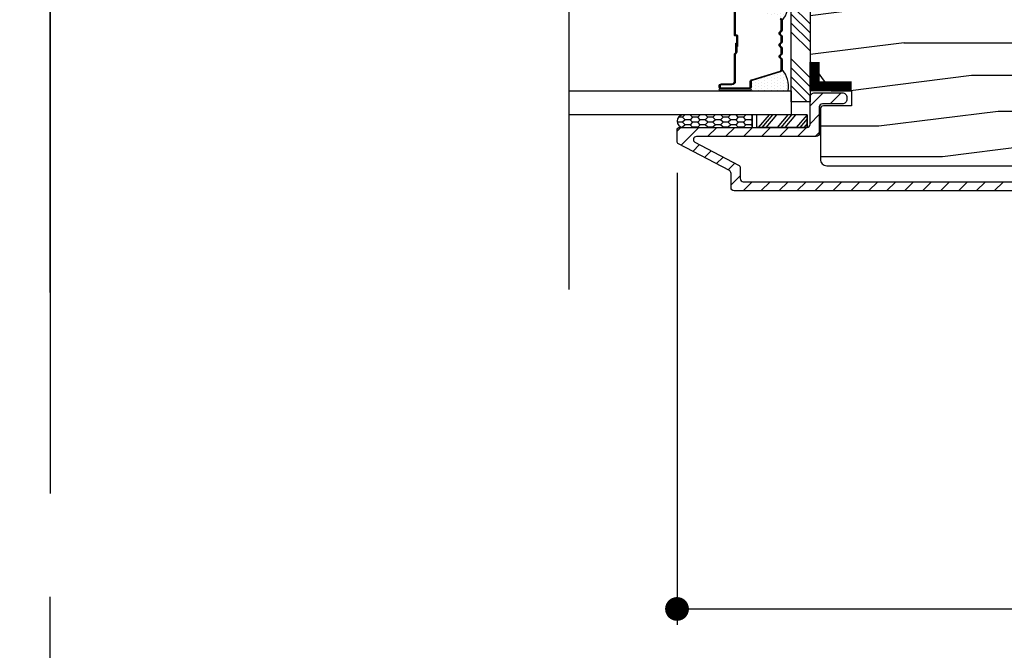
# Model space of a CAD drawing. Extents: x 0 to 162, y 0 to 38.
# Drawn here: x 81 to 86, y 7 to 10 of the extents above; entities that cross this region are included whole.
import ezdxf

# ---------------------------------------------------------------- set-up
doc = ezdxf.new("R2010")
doc.units = 0
doc.header["$LTSCALE"] = 6
doc.header["$MEASUREMENT"] = 0
doc.linetypes.add('DASHED', pattern=[0.75, 0.5, -0.25])
doc.layers.get('0').update_dxf_attribs({"linetype": 'CONTINUOUS'})
doc.layers.get('Defpoints').update_dxf_attribs({"linetype": 'CONTINUOUS', "lineweight": 5})
doc.layers.add('A-ANNO-DIMS', color=3, linetype='CONTINUOUS')
doc.layers.add('A-DETL-CUT', color=6, linetype='CONTINUOUS')
doc.layers.add('PLOT VIEW', color=1, linetype='DASHED', plot=False)
doc.styles.add('SIMPLEX', font='SIMPLEX.shx', dxfattribs={"width": 0.75})
doc.dimstyles.new('Andersen Section', dxfattribs={"dimscale": 2.5, "dimtxt": 0.09375, "dimasz": 0.046875, "dimexe": 0.03125, "dimexo": 0.0625, "dimgap": 0.03125, "dimtad": 1, "dimdec": 5, "dimzin": 3, "dimdsep": 46, "dimlunit": 4, "dimtxsty": 'SIMPLEX', "dimblk": 'DOT', "dimcen": 0, "dimclrd": 256, "dimclre": 256, "dimadec": 0, "dimazin": 0, "dimtfac": 1, "dimtdec": 5, "dimtmove": 0, "dimatfit": 0, "dimldrblk": 'DOT', "dimfxl": 0, "dimfrac": 2, "dimtolj": 1, "dimtzin": 4, "dimlwd": -1, "dimlwe": -1, "dimarcsym": 0})

# ---------------------------------------------------------------- blocks, each defined once
blk = doc.blocks.new('casement jamb 111')
at = {"layer": 'A-DETL-CUT'}
h = blk.add_hatch(dxfattribs=at)
h.set_pattern_fill('PGRAIN', color=256, scale=0.05, angle=180, style=0)
h.set_pattern_definition([(7e-15, (-27.175, -48.0806), (2e-16, -1.5), [0.8, -5.2]), (7e-15, (-27.175, -48.2306), (2e-16, -1.5), [1.14362, -4.85638]), (7e-15, (-27.175, -48.3806), (2e-16, -1.5), [1.45736, -4.54264]), (7e-15, (-27.175, -48.5306), (2e-16, -1.5), [1.45736, -4.54264]), (7e-15, (-27.175, -48.6806), (2e-16, -1.5), [1.14362, -4.85638]), (7e-15, (-27.175, -48.8306), (2e-16, -1.5), [0.8, -5.2]), (7e-15, (-27.175, -48.9806), (2e-16, -1.5), [1.05231, -4.94769]), (7e-15, (-27.175, -49.1306), (2e-16, -1.5), [4.28626, -1.71374]), (7e-15, (-27.175, -49.2806), (2e-16, -1.5), [3.94264, -2.05736]), (7e-15, (-27.175, -49.4306), (2e-16, -1.5), [0.61921, -5.38079]), (7e-15, (-25.575, -47.9806), (2e-16, -1.5), [0.45736, -5.54264]), (7e-15, (-25.4446, -48.1572), (2e-16, -1.5), [0.54023, -5.45977]), (7e-15, (-25.1314, -48.3073), (2e-16, -1.5), [0.22756, -5.77244]), (7e-15, (-25.1314, -48.6039), (2e-16, -1.5), [0.22756, -5.77244]), (7e-15, (-25.4446, -48.7539), (2e-16, -1.5), [0.54023, -5.45977]), (7e-15, (-25.575, -48.9306), (2e-16, -1.5), [0.45736, -5.54264]), (7e-15, (-25.7227, -49.0306), (2e-16, -1.5), [0.80533, -5.19467]), (7e-15, (-26.1558, -49.3806), (2e-16, -1.5), [2.78079, -3.21921]), (7e-15, (-24.3177, -48.0806), (2e-16, -1.5), [0.14264, -5.85736]), (7e-15, (-24.3177, -48.2306), (2e-16, -1.5), [0.34306, -5.65694]), (7e-15, (-24.3177, -48.3806), (2e-16, -1.5), [0.67293, -5.32707]), (7e-15, (-24.3177, -48.5306), (2e-16, -1.5), [1.08527, -4.91473]), (7e-15, (-24.3177, -48.6806), (2e-16, -1.5), [1.42889, -4.57111]), (7e-15, (-24.3177, -48.8306), (2e-16, -1.5), [1.74264, -4.25736]), (7e-15, (-24.5174, -48.9806), (2e-16, -1.5), [1.94236, -4.05764]), (7e-15, (-22.7746, -48.0806), (2e-16, -1.5), [0.39958, -5.60042]), (7e-15, (-22.7656, -48.2707), (2e-16, -1.5), [0.71144, -5.28856]), (7e-15, (-22.4324, -48.4306), (2e-16, -1.5), [0.45736, -5.54264]), (7e-15, (-22.302, -48.6072), (2e-16, -1.5), [0.54023, -5.45977]), (7e-15, (-21.9888, -48.7573), (2e-16, -1.5), [0.22756, -5.77244]), (7e-15, (-21.9888, -49.0539), (2e-16, -1.5), [0.22756, -5.77244]), (7e-15, (-22.302, -49.2039), (2e-16, -1.5), [0.54023, -5.45977]), (7e-15, (-22.4324, -49.3806), (2e-16, -1.5), [0.45736, -5.54264]), (352.875, (-25.71765, -48.5306), (6, 3e-08), [0.59078, -11.5026]), (352.875, (-26.0314, -48.6806), (6, 3e-08), [0.59132, -11.50206]), (352.875, (-26.375, -48.8306), (6, 3e-08), [0.80623, -11.28716]), (352.875, (-26.1227, -48.9806), (6, 3e-08), [0.40311, -11.69027]), (352.875, (-25.11765, -47.9806), (6, 3e-08), [0.80623, -11.28716]), (352.875, (-24.9044, -48.1572), (6, 3e-08), [0.59132, -11.50206]), (352.875, (-24.9039, -48.3073), (6, 3e-08), [0.59078, -11.5026]), (352.875, (-22.575, -48.9806), (6, 3e-08), [0.59078, -11.5026]), (352.875, (-22.88876, -49.1306), (6, 3e-08), [0.59132, -11.50206]), (352.875, (-23.2324, -49.2806), (6, 3e-08), [0.80623, -11.28716]), (352.875, (-23.375, -49.3806), (6, 3e-08), [0.40311, -11.69027]), (352.875, (-21.775, -48.0056), (6, 3e-08), [0.60467, -11.48872]), (352.875, (-22.375, -48.0806), (6, 3e-08), [1.20934, -10.88405]), (352.875, (-22.05415, -48.2707), (6, 3e-08), [0.88598, -11.20741]), (352.875, (-21.975, -48.4306), (6, 3e-08), [0.80623, -11.28716]), (352.875, (-21.7618, -48.6072), (6, 3e-08), [0.59132, -11.50206]), (352.875, (-21.7612, -48.7573), (6, 3e-08), [0.59078, -11.5026]), (187.125, (-24.31765, -48.5306), (-6, 3e-08), [0.59078, -11.5026]), (7.125, (-26.375, -48.0806), (6, -3e-08), [0.80623, -11.28716]), (7.125, (-26.0314, -48.2306), (6, -3e-08), [0.59132, -11.50206]), (7.125, (-25.71765, -48.3806), (6, -3e-08), [0.59078, -11.5026]), (187.125, (-24.31765, -48.6806), (-6, 3e-08), [0.59132, -11.50206]), (187.125, (-24.31765, -48.8306), (-6, 3e-08), [0.80623, -11.28716]), (187.125, (-24.5174, -48.9806), (-6, 3e-08), [0.40311, -11.69027]), (7.125, (-26.5558, -49.4306), (6, -3e-08), [0.40311, -11.69027]), (187.125, (-22.975, -47.9306), (-6, 3e-08), [1.20934, -10.88405]), (187.125, (-22.7746, -48.0806), (-6, 3e-08), [1.20934, -10.88405]), (187.125, (-22.7656, -48.2707), (-6, 3e-08), [0.88598, -11.20741]), (7.125, (-23.2324, -48.5306), (6, -3e-08), [0.80623, -11.28716]), (7.125, (-22.88876, -48.6806), (6, -3e-08), [0.59132, -11.50206]), (7.125, (-22.575, -48.8306), (6, -3e-08), [0.59078, -11.5026]), (187.125, (-21.175, -48.9806), (-6, 3e-08), [0.59078, -11.5026]), (187.125, (-21.175, -49.1306), (-6, 3e-08), [0.59132, -11.50206]), (187.125, (-21.175, -49.2806), (-6, 3e-08), [0.80623, -11.28716]), (187.125, (-21.175, -49.4306), (-6, 3e-08), [0.60467, -11.48872]), (7e-15, (-25.1314, -48.4186), (2e-16, -1.5), [0.22756, -5.77244]), (7e-15, (-25.1314, -48.495), (2e-16, -1.5), [0.22756, -5.77244]), (7e-15, (-21.9888, -48.8686), (2e-16, -1.5), [0.22756, -5.77244]), (7e-15, (-21.9888, -48.945), (2e-16, -1.5), [0.22756, -5.77244]), (7.125, (-25.4371, -48.45685), (6, -3e-08), [0.30808, -11.78531]), (352.875, (-25.4371, -48.45685), (6, 3e-08), [0.30808, -11.78531]), (187.125, (-24.5982, -48.45685), (-6, 3e-08), [0.30808, -11.78531]), (352.875, (-24.9039, -48.4186), (6, 3e-08), [0.30808, -11.78531]), (7.125, (-22.2945, -48.90685), (6, -3e-08), [0.30808, -11.78531]), (352.875, (-22.2945, -48.90685), (6, 3e-08), [0.30808, -11.78531]), (187.125, (-21.45554, -48.90685), (-6, 3e-08), [0.30808, -11.78531]), (352.875, (-21.7612, -48.8686), (6, 3e-08), [0.30808, -11.78531])])
h.paths.add_polyline_path([(-1.0625, -1.4678, -0.414214), (-0.8125, -1.7178), (-0.8125, -2.4828), (-1.0785, -2.4828), (-1.0785, -2.5525), (-1.2135, -2.5525), (-1.2135, -2.6305), (-1.0785, -2.6305), (-1.0785, -2.6998), (-0.875, -2.6998), (-0.875, -2.8955, -0.414214), (-0.906, -2.9265), (-2.3252, -2.9265, -0.414214), (-2.3562, -2.8955), (-2.3562, -2.6468, -0.414214), (-2.3412, -2.6318), (-2.2022, -2.6318), (-2.2022, -2.5568), (-2.3029, -2.5568), (-2.4062, -2.4145), (-2.4062, -1.4678)])
at = {"layer": 'A-DETL-CUT', "linetype": 'Continuous'}
h = blk.add_hatch(dxfattribs=at)
h.set_pattern_fill('DOTS', color=256, scale=0.25, angle=90, style=0)
h.set_pattern_definition([(90, (1.301105, -39.254822), (-0.015625, 0.0078125), [0, -0.015625])])
h.paths.add_polyline_path([(-2.515, -2.1053), (-2.703, -2.1053, -1), (-2.703, -2.1153), (-2.705, -2.1153, -0.414214), (-2.698, -2.1223), (-2.698, -2.1491, 0.329751), (-2.693, -2.1558), (-2.5535, -2.1985, -0.329751), (-2.545, -2.2099, 0.232454)])
h = blk.add_hatch(dxfattribs=at)
h.set_pattern_fill('DOTS', color=256, scale=0.25, angle=90, style=0)
h.set_pattern_definition([(270, (1.301105, 34.592306), (-0.015625, -0.0078125), [0, -0.015625])])
h.paths.add_polyline_path([(-2.515, -2.5572), (-2.703, -2.5572, 1), (-2.703, -2.5472), (-2.705, -2.5472, 0.414214), (-2.698, -2.5402), (-2.698, -2.5134, -0.329751), (-2.693, -2.5067), (-2.5535, -2.4641, 0.329751), (-2.545, -2.4526, -0.232454)])
at = {"layer": 'A-DETL-CUT'}
h = blk.add_hatch(dxfattribs=at)
h.set_pattern_fill('ANSI31', color=256, scale=0.5, angle=180, style=0)
h.set_pattern_definition([(225, (-63.89205, -44.788943), (0.044194174, -0.044194174), [])])
h.paths.add_polyline_path([(-2.4215, -2.7378, 0.414214), (-2.4065, -2.7228), (-2.4065, -2.5893, -0.414214), (-2.384, -2.5668), (-2.248, -2.5668, -0.414214), (-2.2255, -2.5893), (-2.2255, -2.5993, -0.414214), (-2.248, -2.6218), (-2.3465, -2.6218, 0.414214), (-2.3615, -2.6368), (-2.3615, -2.7678, -0.414214), (-2.3765, -2.7828), (-2.9669, -2.7828, 0.782984), (-2.9739, -2.811), (-2.7595, -2.9239, -0.278459), (-2.7515, -2.9371), (-2.7515, -2.9903, 0.414214), (-2.7365, -3.0053), (-0.82, -3.0053, 0.414214), (-0.805, -2.9903), (-0.805, -2.7033, 0.414214), (-0.82, -2.6883), (-1.0159, -2.6883, -0.420988), (-1.0709, -2.632, 0.420988), (-1.0809, -2.6218), (-1.1575, -2.6218, -0.414214), (-1.18, -2.5993), (-1.18, -2.5893, -0.414214), (-1.1575, -2.5668), (-1.0809, -2.5668, 0.420988), (-1.0709, -2.5565, -0.420988), (-1.0159, -2.5003), (-0.7875, -2.5003, -0.414214), (-0.765, -2.5228), (-0.765, -2.5328, -0.414214), (-0.7875, -2.5553), (-0.9875, -2.5553, 0.414214), (-1.01, -2.5778), (-1.01, -2.6108, 0.414214), (-0.9875, -2.6333), (-0.7725, -2.6333, -0.414214), (-0.75, -2.6558), (-0.75, -3.0353, -0.414214), (-0.765, -3.0503), (-2.7815, -3.0503, -0.414214), (-2.7965, -3.0353), (-2.7965, -2.9643, 0.278459), (-2.8045, -2.951), (-3.0545, -2.8195, -0.278459), (-3.0625, -2.8062), (-3.0625, -2.7528, -0.414214), (-3.0475, -2.7378)])
h = blk.add_hatch(dxfattribs=at)
h.set_pattern_fill('CS25', color=256, scale=0.0025, angle=270, style=0)
h.set_pattern_definition([(180, (-76.541798, -43.522357), (-0.0375, 0.0125), [0.025, -0.05]), (135, (-76.5293, -43.534857), (0.0375, 0.0375), [0.01767767, -0.035355338]), (225, (-76.5293, -43.534857), (-0.0375, 0.0375), [0.01767767, -0.035355338]), (225, (-76.5668, -43.522357), (-0.0375, 0.0375), [0.01767767, -0.035355338]), (135, (-76.5668, -43.547357), (0.0375, 0.0375), [0.01767767, -0.035355338]), (225, (-76.5668, -43.572357), (-0.0375, 0.0375), [0.01767767, -0.035355338]), (135, (-76.5668, -43.597357), (0.0375, 0.0375), [0.01767767, -0.035355338]), (225, (-76.5293, -43.584857), (-0.0375, 0.0375), [0.01767767, -0.035355338])])
h.paths.add_polyline_path([(-2.6926, -2.6758), (-2.6926, -2.7378), (-3.0325, -2.7378, -0.966774), (-3.0325, -2.6758)])
for p, q in [((-2.5, -2.1348), (-2.4069, -2.2279)), ((-2.5, -2.179), (-2.4069, -2.2721)), ((-2.5, -2.2232), (-2.4069, -2.3163)), ((-2.5, -2.2674), (-2.4069, -2.3605)), ((-2.5, -2.4), (-2.4069, -2.4931)), ((-2.5, -2.4442), (-2.4069, -2.5373)), ((-2.5, -2.4884), (-2.4069, -2.5815)), ((-2.5, -2.5326), (-2.4208, -2.6118)), ((-2.6091, -2.6758), (-2.6619, -2.7378)), ((-2.5913, -2.6758), (-2.6441, -2.7378)), ((-2.5722, -2.6758), (-2.625, -2.7378)), ((-2.5162, -2.6758), (-2.569, -2.7378)), ((-2.4983, -2.6758), (-2.5511, -2.7378)), ((-2.4792, -2.6758), (-2.532, -2.7378)), ((-2.422, -2.6758), (-2.4748, -2.7378)), ((-2.4215, -2.6961), (-2.4569, -2.7378)), ((-2.4215, -2.7186), (-2.4378, -2.7378))]:
    blk.add_line(p, q, dxfattribs=at)
for points in [[(-3.596, 0.7873), (-3.596, -1.073), (-3.8154, -1.2422), (-3.352, -1.446), (-3.596, -1.593), (-3.596, -3.5374)], [(-2.4215, -2.6758), (-2.4215, -2.7378), (-2.4215, -2.6758), (-2.6714, -2.6758), (-2.6714, -2.7378), (-2.4215, -2.7378), (-2.6714, -2.7378)]]:
    blk.add_lwpolyline(points, dxfattribs=at)
blk.add_lwpolyline([(-2.2022, -2.6318), (-2.3412, -2.6318, 0.414214), (-2.3562, -2.6468), (-2.3562, -2.8955, 0.414214), (-2.3252, -2.9265), (-0.906, -2.9265, 0.414214), (-0.875, -2.8955), (-0.875, -2.6998), (-1.0785, -2.6998), (-1.0785, -2.6305), (-1.2135, -2.6305), (-1.2135, -2.5525), (-1.0785, -2.5525), (-1.0785, -2.4828), (-0.8125, -2.4828), (-0.8125, -1.7178, 0.414214), (-1.0625, -1.4678), (-2.4062, -1.4678), (-2.4062, -2.4145), (-2.3029, -2.5568), (-2.2022, -2.5568)], format="xyb", close=True, dxfattribs=at)
blk.add_lwpolyline([(-2.5, -2.6118), (-2.5, -2.0178), (-2.4069, -2.0178), (-2.4069, -2.6118)], close=True, dxfattribs=at)
at = {"layer": 'A-DETL-CUT', "linetype": 'Continuous'}
for points in [[(-2.7755, -2.1513), (-2.7755, -2.2812, 0.414214), (-2.775, -2.2817), (-2.769, -2.2817, -0.414214), (-2.764, -2.2867), (-2.764, -2.3392), (-2.7685, -2.3392), (-2.7685, -2.2867, 0.414214), (-2.769, -2.2862), (-2.775, -2.2862, -0.414214), (-2.78, -2.2812), (-2.78, -2.1513, 0.414214)], [(-2.5535, -2.1985, -0.330308), (-2.545, -2.2099), (-2.545, -2.2601, -0.198912), (-2.5465, -2.2636), (-2.5535, -2.2707, 0.414214), (-2.5535, -2.2778), (-2.5465, -2.2848, -0.198912), (-2.545, -2.2884), (-2.545, -2.3171, -0.198912), (-2.5465, -2.3206), (-2.5535, -2.3277, 0.414214), (-2.5535, -2.3348), (-2.5465, -2.3418, -0.198912), (-2.545, -2.3454), (-2.545, -2.3741, -0.198912), (-2.5465, -2.3776), (-2.5535, -2.3847, 0.414214), (-2.5535, -2.3918), (-2.5465, -2.3988, -0.198912), (-2.545, -2.4024), (-2.545, -2.4526, -0.329751), (-2.5535, -2.4641), (-2.693, -2.5067, 0.329751), (-2.698, -2.5134), (-2.698, -2.5402, -0.414214), (-2.705, -2.5472), (-2.843, -2.5472, -0.414214), (-2.855, -2.5352, -0.414214), (-2.843, -2.5232), (-2.792, -2.5232, 0.414214), (-2.78, -2.5112), (-2.78, -2.3783, -0.198912), (-2.7785, -2.3748), (-2.7745, -2.3697, 0.198912), (-2.773, -2.3662), (-2.773, -2.3232), (-2.7685, -2.3232), (-2.7685, -2.3662, -0.198912), (-2.7713, -2.3729), (-2.7754, -2.378, 0.198912), (-2.7755, -2.3783), (-2.7755, -2.5112, -0.414214), (-2.792, -2.5277), (-2.843, -2.5277, 0.414214), (-2.8505, -2.5352, 0.414214), (-2.843, -2.5427), (-2.705, -2.5427, 0.414214), (-2.7025, -2.5402), (-2.7025, -2.5134, -0.329751), (-2.6944, -2.5024), (-2.5548, -2.4598, 0.329751), (-2.5495, -2.4526), (-2.5495, -2.4024, 0.198912), (-2.5496, -2.402), (-2.5567, -2.395, -0.414214), (-2.5567, -2.3815), (-2.5496, -2.3745, 0.198912), (-2.5495, -2.3741), (-2.5495, -2.3454, 0.198912), (-2.5496, -2.345), (-2.5567, -2.338, -0.414214), (-2.5567, -2.3245), (-2.5496, -2.3175, 0.198912), (-2.5495, -2.3171), (-2.5495, -2.2884, 0.198912), (-2.5496, -2.288), (-2.5567, -2.281, -0.414214), (-2.5567, -2.2675), (-2.5496, -2.2605, 0.198912), (-2.5495, -2.2601), (-2.5495, -2.2099, 0.330644), (-2.5548, -2.2028)]]:
    blk.add_lwpolyline(points, format="xyb", dxfattribs=at)
at = {"layer": 'A-DETL-CUT', "const_width": 0.05}
for points in [[(-2.385, -2.4145), (-2.385, -2.5568)], [(-2.2022, -2.535), (-2.4062, -2.535)]]:
    blk.add_lwpolyline(points, dxfattribs=at)
at = {"layer": 'A-DETL-CUT'}
for points in [[(-0.765, -3.0503), (-2.7815, -3.0503, -0.414214), (-2.7965, -3.0353), (-2.7965, -2.9643, 0.278459), (-2.8045, -2.951), (-3.0545, -2.8195, -0.278459), (-3.0625, -2.8062), (-3.0625, -2.7528, -0.414214), (-3.0475, -2.7378), (-2.4215, -2.7378, 0.414214), (-2.4065, -2.7228), (-2.4065, -2.5893, -0.414214), (-2.384, -2.5668), (-2.248, -2.5668, -0.414214), (-2.2255, -2.5893), (-2.2255, -2.5993, -0.414214), (-2.248, -2.6218), (-2.3465, -2.6218, 0.414214), (-2.3615, -2.6368), (-2.3615, -2.7678, -0.414214), (-2.3765, -2.7828), (-2.9669, -2.7828, 0.782984), (-2.9739, -2.811), (-2.7595, -2.9239, -0.278459), (-2.7515, -2.9371), (-2.7515, -2.9903, 0.414214), (-2.7365, -3.0053), (-0.82, -3.0053, 0.414214)], [(-2.6926, -2.6758), (-2.6926, -2.7378), (-2.6926, -2.6758), (-3.0325, -2.6758, 0.966774), (-3.0325, -2.7378), (-2.6926, -2.7378)]]:
    blk.add_lwpolyline(points, format="xyb", dxfattribs=at)
at = {"layer": 'A-DETL-CUT', "linetype": 'Continuous'}
blk.add_lwpolyline([(-3.596, -2.5577), (-2.5, -2.5577), (-2.5, -2.6758), (-3.596, -2.6758)], dxfattribs=at)
blk.add_lwpolyline([(-2.85, -2.5572, -1), (-2.85, -2.5472), (-2.703, -2.5472, -1), (-2.703, -2.5572)], format="xyb", close=True, dxfattribs=at)
for centre, start, end in [((-2.6364, -2.127), 317.7963, 10.1547), ((-2.6364, -2.5355), 349.8477, 42.1927)]:
    blk.add_arc(centre, 0.1234, start, end, dxfattribs=at)
blk = doc.blocks.new('_DOT')
at = {"color": 0, "linetype": 'ByBlock'}
blk.add_line((-0.5, 0), (-1, 0), dxfattribs=at)
at = {"color": 0, "linetype": 'ByBlock', "const_width": 0.5}
blk.add_lwpolyline([(-0.25, 0, 1), (0.25, 0, 1)], format="xyb", close=True, dxfattribs=at)
blk = doc.blocks.new('*D167')
at = {"layer": 'A-ANNO-DIMS', "transparency": 16777216}
for p, q in [((91.7432, 9.6306), (91.7432, 7.3623)), ((84.1188, 9.5899), (84.1188, 7.3623)), ((84.236, 7.4405), (91.626, 7.4405))]:
    blk.add_line(p, q, dxfattribs=at)
at = {"layer": 'Defpoints', "color": 0, "transparency": 16777216}
for p in [(91.7432, 9.7868), (84.1188, 9.7461), (91.7432, 7.4405)]:
    blk.add_point(p, dxfattribs=at)
at = {"layer": 'A-ANNO-DIMS', "transparency": 16777216, "xscale": 0.1171875, "yscale": 0.1171875, "zscale": 0.1171875, "rotation": 180}
blk.add_blockref('_DOT', (84.1188, 7.4405), dxfattribs=at)
at = {"layer": 'A-ANNO-DIMS', "transparency": 16777216, "xscale": 0.1171875, "yscale": 0.1171875, "zscale": 0.1171875}
blk.add_blockref('_DOT', (91.7432, 7.4405), dxfattribs=at)
at = {"layer": 'A-ANNO-DIMS', "color": 0, "transparency": 16777216, "insert": (87.931, 7.6972), "char_height": 0.23438, "attachment_point": 5, "style": 'SIMPLEX'}
blk.add_mtext('\\A1;7 5/8"', dxfattribs=at)

msp = doc.modelspace()

# ---------------------------------------------------------------- linework, layer by layer
at = {"layer": 'PLOT VIEW'}
for points in [[(54.02026, 38.009208), (81.030395, 38.009208), (81.030395, -0.000005), (54.02026, -0.000005)], [(81.030395, 38.009208), (108.04053, 38.009208), (108.04053, -0.000005), (81.030395, -0.000005)]]:
    msp.add_lwpolyline(points, close=True, dxfattribs=at)

# ---------------------------------------------------------------- block references
at = {"layer": 'A-DETL-CUT'}
msp.add_blockref('casement jamb 111', (87.181268, 12.552314), dxfattribs=at)

# ---------------------------------------------------------------- dimensions: what is measured, and where the dimension line sits
at = {"layer": 'A-ANNO-DIMS'}
dim = msp.add_linear_dim(base=(91.743231, 7.440455), p1=(84.118768, 9.746112), p2=(91.743231, 9.786815), dimstyle='Andersen Section', dxfattribs=at)
dim.commit()
dim.dimension.update_dxf_attribs({"geometry": '*D167', "text_midpoint": (87.931, 7.697151)})

doc.saveas('drawing.dxf')
